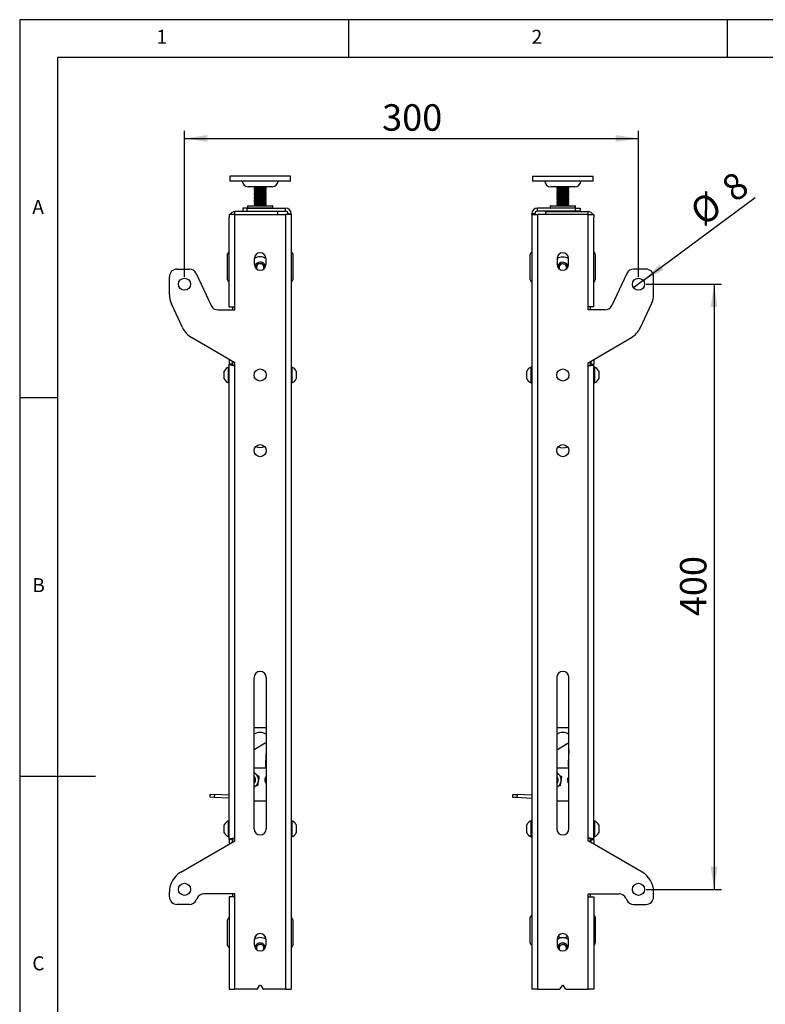
# Model space of a CAD drawing. Extents: x 5 to 292, y 5 to 205.
# Drawn here: x 5 to 104, y 75 to 205 of the extents above; entities that cross this region are included whole.
import ezdxf

# ---------------------------------------------------------------- set-up
doc = ezdxf.new("R2010")
doc.units = 0
doc.layers.get('0').update_dxf_attribs({"linetype": 'CONTINUOUS'})
doc.layers.add('FORMAT', color=7, linetype='CONTINUOUS')
doc.styles.add('SLDTEXTSTYLE1', font='TXT', dxfattribs={"width": 0.75})
doc.dimstyles.new('SLDDIMSTYLE1', dxfattribs={"dimtxt": 3.5, "dimasz": 3, "dimexe": 0, "dimexo": 0.0625, "dimgap": 0.875, "dimtad": 1, "dimlfac": 5, "dimrnd": 1e-09, "dimzin": 12, "dimtxsty": 'SLDTEXTSTYLE1', "dimsah": 1, "dimcen": 0.09, "dimazin": 3, "dimtfac": 1, "dimtofl": 0, "dimtmove": 0, "dimatfit": 3, "dimtolj": 1, "dimtzin": 12})
doc.dimstyles.new('SLDDIMSTYLE2', dxfattribs={"dimtxt": 3.5, "dimasz": 3, "dimexe": 0, "dimexo": 0.0625, "dimgap": 0.875, "dimtad": 1, "dimlfac": 5, "dimrnd": 1e-09, "dimzin": 12, "dimtxsty": 'SLDTEXTSTYLE1', "dimblk1": 'NONE', "dimsah": 1, "dimcen": 0, "dimazin": 3, "dimtfac": 1, "dimtmove": 0, "dimatfit": 3, "dimtolj": 1, "dimtzin": 12})

# ---------------------------------------------------------------- blocks, each defined once
blk = doc.blocks.new('_D')
at = {"layer": 'FORMAT'}
for p, q in [((87.79, 170.02), (97.79, 170.02)), ((96.79, 170.02), (96.79, 90.02)), ((87.79, 90.02), (97.79, 90.02))]:
    blk.add_line(p, q, dxfattribs=at)
for points in [[(96.79, 170.02), (96.34, 167.02), (97.24, 167.02)], [(96.79, 90.02), (97.24, 93.02), (96.34, 93.02)]]:
    blk.add_solid(points, dxfattribs=at)
at = {"layer": 'FORMAT', "insert": (92.28, 126.14), "char_height": 3.5, "attachment_point": 1, "rotation": 90, "style": 'SLDTEXTSTYLE1'}
blk.add_mtext('400', dxfattribs=at)
blk = doc.blocks.new('_D_1')
at = {"layer": 'FORMAT'}
for p, q in [((26.79, 171.02), (26.79, 190.3)), ((86.79, 171.02), (86.79, 190.3)), ((26.79, 189.3), (86.79, 189.3))]:
    blk.add_line(p, q, dxfattribs=at)
for points in [[(26.79, 189.3), (29.79, 188.85), (29.79, 189.75)], [(86.79, 189.3), (83.79, 189.75), (83.79, 188.85)]]:
    blk.add_solid(points, dxfattribs=at)
at = {"layer": 'FORMAT', "insert": (52.91, 193.82), "char_height": 3.5, "attachment_point": 1, "style": 'SLDTEXTSTYLE1'}
blk.add_mtext('300', dxfattribs=at)
blk = doc.blocks.new('_D_2')
at = {"layer": 'FORMAT'}
for q in [(102.23, 181.47), (86.15, 169.55)]:
    blk.add_line((87.43, 170.5), q, dxfattribs=at)
blk.add_solid([(87.43, 170.5), (90.11, 171.93), (89.57, 172.65)], dxfattribs=at)
at = {"layer": 'FORMAT', "char_height": 3.5, "attachment_point": 1, "rotation": 36.5653, "style": 'SLDTEXTSTYLE1'}
for s, insert in [('8', (97.46, 183.56)), ('%%c', (93.25, 180.38))]:
    blk.add_mtext(s, dxfattribs=dict(at, insert=insert))
blk = doc.blocks.new('_NONE')

msp = doc.modelspace()

# ---------------------------------------------------------------- linework, layer by layer
at = {"color": 7, "linetype": 'CONTINUOUS'}
for p, q in [((292, 205), (5, 205)), ((5, 205), (5, 5)), ((48.5, 200), (48.5, 205)), ((98.5, 205), (98.5, 200)), ((287, 200), (10, 200)), ((10, 200), (10, 10)), ((32.7904, 184.3038), (32.7904, 183.6538)), ((32.8997, 184.3038), (32.7904, 184.3038)), ((32.8997, 183.6538), (32.7904, 183.6538)), ((40.7904, 184.3038), (32.8997, 184.3038)), ((40.7904, 183.6538), (32.8997, 183.6538)), ((40.7904, 183.6538), (40.7904, 184.3038)), ((72.7904, 184.2838), (72.7904, 183.6338)), ((80.4208, 184.2838), (72.7904, 184.2838)), ((80.4208, 183.6338), (72.7904, 183.6338)), ((80.7904, 184.2838), (80.4208, 184.2838)), ((80.7904, 183.6338), (80.4208, 183.6338)), ((80.7904, 183.6338), (80.7904, 184.2838)), ((38.3904, 182.9238), (35.1904, 182.9238)), ((35.9904, 182.9238), (35.9904, 182.84)), ((35.9904, 182.84), (36.1075, 182.7724)), ((35.9904, 182.84), (37.5632, 182.84)), ((36.1075, 182.7724), (35.9904, 182.7047)), ((35.9904, 182.7047), (35.9904, 182.6777)), ((35.9904, 182.7047), (37.5632, 182.7047)), ((35.9904, 182.6777), (36.1075, 182.61)), ((35.9904, 182.6777), (37.5632, 182.6777)), ((36.1075, 182.61), (35.9904, 182.5424)), ((35.9904, 182.5424), (35.9904, 182.5153)), ((35.9904, 182.5424), (37.5632, 182.5424)), ((35.9904, 182.5153), (36.1075, 182.4477)), ((35.9904, 182.5153), (37.5632, 182.5153)), ((36.1075, 182.4477), (35.9904, 182.38)), ((35.9904, 182.38), (35.9904, 182.353)), ((35.9904, 182.38), (37.5632, 182.38)), ((35.9904, 182.353), (36.1075, 182.2853)), ((35.9904, 182.353), (37.5632, 182.353)), ((36.1075, 182.2853), (35.9904, 182.2177)), ((36.1075, 182.7724), (37.45, 182.7724)), ((36.1075, 182.61), (37.45, 182.61)), ((36.1075, 182.4477), (37.45, 182.4477)), ((36.1075, 182.2853), (37.45, 182.2853)), ((37.45, 182.7724), (37.4732, 182.7724)), ((37.45, 182.61), (37.4732, 182.61)), ((37.45, 182.4477), (37.4732, 182.4477)), ((37.45, 182.2853), (37.4732, 182.2853)), ((37.4732, 182.7724), (37.5904, 182.84)), ((37.5904, 182.7047), (37.4732, 182.7724)), ((37.4732, 182.61), (37.5904, 182.6777)), ((37.5904, 182.5424), (37.4732, 182.61)), ((37.4732, 182.4477), (37.5904, 182.5153)), ((37.5904, 182.38), (37.4732, 182.4477)), ((37.4732, 182.2853), (37.5904, 182.353)), ((37.5904, 182.2177), (37.4732, 182.2853)), ((37.5632, 182.84), (37.5904, 182.84)), ((37.5632, 182.7047), (37.5904, 182.7047)), ((37.5632, 182.6777), (37.5904, 182.6777)), ((37.5632, 182.5424), (37.5904, 182.5424)), ((37.5632, 182.5153), (37.5904, 182.5153)), ((37.5632, 182.38), (37.5904, 182.38)), ((37.5632, 182.353), (37.5904, 182.353)), ((37.5904, 182.84), (37.5904, 182.9238)), ((37.5904, 182.6777), (37.5904, 182.7047)), ((37.5904, 182.5153), (37.5904, 182.5424)), ((37.5904, 182.353), (37.5904, 182.38)), ((78.3904, 182.9038), (75.1904, 182.9038)), ((75.9904, 182.9038), (75.9904, 182.82)), ((75.9904, 182.82), (76.1075, 182.7524)), ((75.9904, 182.82), (77.4538, 182.82)), ((76.1075, 182.7524), (75.9904, 182.6847)), ((75.9904, 182.6847), (75.9904, 182.6577)), ((75.9904, 182.6847), (77.4538, 182.6847)), ((75.9904, 182.6577), (76.1075, 182.59)), ((75.9904, 182.6577), (77.4538, 182.6577)), ((76.1075, 182.59), (75.9904, 182.5224)), ((75.9904, 182.5224), (75.9904, 182.4953)), ((75.9904, 182.5224), (77.4538, 182.5224)), ((75.9904, 182.4953), (76.1075, 182.4277)), ((75.9904, 182.4953), (77.4538, 182.4953)), ((76.1075, 182.4277), (75.9904, 182.36)), ((75.9904, 182.36), (75.9904, 182.333)), ((75.9904, 182.36), (77.4538, 182.36)), ((75.9904, 182.333), (76.1075, 182.2653)), ((75.9904, 182.333), (77.4538, 182.333)), ((76.1075, 182.2653), (75.9904, 182.1977)), ((76.1075, 182.7524), (77.3566, 182.7524)), ((76.1075, 182.59), (77.3566, 182.59)), ((76.1075, 182.4277), (77.3566, 182.4277)), ((76.1075, 182.2653), (77.3566, 182.2653)), ((77.3566, 182.7524), (77.4732, 182.7524)), ((77.3566, 182.59), (77.4732, 182.59)), ((77.3566, 182.4277), (77.4732, 182.4277)), ((77.3566, 182.2653), (77.4732, 182.2653)), ((77.4538, 182.82), (77.5904, 182.82)), ((77.4538, 182.6847), (77.5904, 182.6847)), ((77.4538, 182.6577), (77.5904, 182.6577)), ((77.4538, 182.5224), (77.5904, 182.5224)), ((77.4538, 182.4953), (77.5904, 182.4953)), ((77.4538, 182.36), (77.5904, 182.36)), ((77.4538, 182.333), (77.5904, 182.333)), ((77.4732, 182.7524), (77.5904, 182.82)), ((77.5904, 182.6847), (77.4732, 182.7524)), ((77.4732, 182.59), (77.5904, 182.6577)), ((77.5904, 182.5224), (77.4732, 182.59)), ((77.4732, 182.4277), (77.5904, 182.4953)), ((77.5904, 182.36), (77.4732, 182.4277)), ((77.4732, 182.2653), (77.5904, 182.333)), ((77.5904, 182.1977), (77.4732, 182.2653)), ((77.5904, 182.82), (77.5904, 182.9038)), ((77.5904, 182.6577), (77.5904, 182.6847)), ((77.5904, 182.4953), (77.5904, 182.5224)), ((77.5904, 182.333), (77.5904, 182.36)), ((35.9904, 182.2177), (35.9904, 182.1906)), ((35.9904, 182.2177), (37.5632, 182.2177)), ((35.9904, 182.1906), (36.1075, 182.123)), ((35.9904, 182.1906), (37.5632, 182.1906)), ((36.1075, 182.123), (35.9904, 182.0553)), ((35.9904, 182.0553), (35.9904, 182.0282)), ((35.9904, 182.0553), (37.5632, 182.0553)), ((35.9904, 182.0282), (36.1075, 181.9606)), ((35.9904, 182.0282), (37.5632, 182.0282)), ((36.1075, 181.9606), (35.9904, 181.8929)), ((35.9904, 181.8929), (35.9904, 181.8659)), ((35.9904, 181.8929), (37.5632, 181.8929)), ((35.9904, 181.8659), (36.1075, 181.7982)), ((35.9904, 181.8659), (37.5632, 181.8659)), ((36.1075, 181.7982), (35.9904, 181.7306)), ((35.9904, 181.7306), (35.9904, 181.7035)), ((35.9904, 181.7306), (37.5632, 181.7306)), ((35.9904, 181.7035), (36.1075, 181.6359)), ((35.9904, 181.7035), (37.5632, 181.7035)), ((36.1075, 181.6359), (35.9904, 181.5682)), ((35.9904, 181.5682), (35.9904, 181.5412)), ((35.9904, 181.5682), (37.5632, 181.5682)), ((35.9904, 181.5412), (36.1075, 181.4735)), ((35.9904, 181.5412), (37.5632, 181.5412)), ((36.1075, 181.4735), (35.9904, 181.4059)), ((35.9904, 181.4059), (35.9904, 181.3788)), ((35.9904, 181.4059), (37.5632, 181.4059)), ((35.9904, 181.3788), (36.1075, 181.3112)), ((35.9904, 181.3788), (37.5632, 181.3788)), ((36.1075, 181.3112), (35.9904, 181.2435)), ((35.9904, 181.2435), (35.9904, 181.2164)), ((35.9904, 181.2435), (37.5632, 181.2435)), ((35.9904, 181.2164), (36.1075, 181.1488)), ((35.9904, 181.2164), (37.5632, 181.2164)), ((36.1075, 181.1488), (35.9904, 181.0811)), ((35.9904, 181.0811), (35.9904, 181.0541)), ((35.9904, 181.0811), (37.5632, 181.0811)), ((35.9904, 181.0541), (36.1075, 180.9864)), ((35.9904, 181.0541), (37.5632, 181.0541)), ((36.1075, 180.9864), (35.9904, 180.9188)), ((36.1075, 182.123), (37.45, 182.123)), ((36.1075, 181.9606), (37.45, 181.9606)), ((36.1075, 181.7982), (37.45, 181.7982)), ((36.1075, 181.6359), (37.45, 181.6359)), ((36.1075, 181.4735), (37.45, 181.4735)), ((36.1075, 181.3112), (37.45, 181.3112)), ((36.1075, 181.1488), (37.45, 181.1488)), ((36.1075, 180.9864), (37.45, 180.9864)), ((37.45, 182.123), (37.4732, 182.123)), ((37.45, 181.9606), (37.4732, 181.9606)), ((37.45, 181.7982), (37.4732, 181.7982)), ((37.45, 181.6359), (37.4732, 181.6359)), ((37.45, 181.4735), (37.4732, 181.4735)), ((37.45, 181.3112), (37.4732, 181.3112)), ((37.45, 181.1488), (37.4732, 181.1488)), ((37.45, 180.9864), (37.4732, 180.9864)), ((37.4732, 182.123), (37.5904, 182.1906)), ((37.5904, 182.0553), (37.4732, 182.123)), ((37.4732, 181.9606), (37.5904, 182.0282)), ((37.5904, 181.8929), (37.4732, 181.9606)), ((37.4732, 181.7982), (37.5904, 181.8659)), ((37.5904, 181.7306), (37.4732, 181.7982)), ((37.4732, 181.6359), (37.5904, 181.7035)), ((37.5904, 181.5682), (37.4732, 181.6359)), ((37.4732, 181.4735), (37.5904, 181.5412)), ((37.5904, 181.4059), (37.4732, 181.4735)), ((37.4732, 181.3112), (37.5904, 181.3788)), ((37.5904, 181.2435), (37.4732, 181.3112)), ((37.4732, 181.1488), (37.5904, 181.2164)), ((37.5904, 181.0811), (37.4732, 181.1488)), ((37.4732, 180.9864), (37.5904, 181.0541)), ((37.5904, 180.9188), (37.4732, 180.9864)), ((37.5632, 182.2177), (37.5904, 182.2177)), ((37.5632, 182.1906), (37.5904, 182.1906)), ((37.5632, 182.0553), (37.5904, 182.0553)), ((37.5632, 182.0282), (37.5904, 182.0282)), ((37.5632, 181.8929), (37.5904, 181.8929)), ((37.5632, 181.8659), (37.5904, 181.8659)), ((37.5632, 181.7306), (37.5904, 181.7306)), ((37.5632, 181.7035), (37.5904, 181.7035)), ((37.5632, 181.5682), (37.5904, 181.5682)), ((37.5632, 181.5412), (37.5904, 181.5412)), ((37.5632, 181.4059), (37.5904, 181.4059)), ((37.5632, 181.3788), (37.5904, 181.3788)), ((37.5632, 181.2435), (37.5904, 181.2435)), ((37.5632, 181.2164), (37.5904, 181.2164)), ((37.5632, 181.0811), (37.5904, 181.0811)), ((37.5632, 181.0541), (37.5904, 181.0541)), ((37.5904, 182.1906), (37.5904, 182.2177)), ((37.5904, 182.0282), (37.5904, 182.0553)), ((37.5904, 181.8659), (37.5904, 181.8929)), ((37.5904, 181.7035), (37.5904, 181.7306)), ((37.5904, 181.5412), (37.5904, 181.5682)), ((37.5904, 181.3788), (37.5904, 181.4059)), ((37.5904, 181.2164), (37.5904, 181.2435)), ((37.5904, 181.0541), (37.5904, 181.0811)), ((75.9904, 182.1977), (75.9904, 182.1706)), ((75.9904, 182.1977), (77.4538, 182.1977)), ((75.9904, 182.1706), (76.1075, 182.103)), ((75.9904, 182.1706), (77.4538, 182.1706)), ((76.1075, 182.103), (75.9904, 182.0353)), ((75.9904, 182.0353), (75.9904, 182.0082)), ((75.9904, 182.0353), (77.4538, 182.0353)), ((75.9904, 182.0082), (76.1075, 181.9406)), ((75.9904, 182.0082), (77.4538, 182.0082)), ((76.1075, 181.9406), (75.9904, 181.8729)), ((75.9904, 181.8729), (75.9904, 181.8459)), ((75.9904, 181.8729), (77.4538, 181.8729)), ((75.9904, 181.8459), (76.1075, 181.7782)), ((75.9904, 181.8459), (77.4538, 181.8459)), ((76.1075, 181.7782), (75.9904, 181.7106)), ((75.9904, 181.7106), (75.9904, 181.6835)), ((75.9904, 181.7106), (77.4538, 181.7106)), ((75.9904, 181.6835), (76.1075, 181.6159)), ((75.9904, 181.6835), (77.4538, 181.6835)), ((76.1075, 181.6159), (75.9904, 181.5482)), ((75.9904, 181.5482), (75.9904, 181.5212)), ((75.9904, 181.5482), (77.4538, 181.5482)), ((75.9904, 181.5212), (76.1075, 181.4535)), ((75.9904, 181.5212), (77.4538, 181.5212)), ((76.1075, 181.4535), (75.9904, 181.3859)), ((75.9904, 181.3859), (75.9904, 181.3588)), ((75.9904, 181.3859), (77.4538, 181.3859)), ((75.9904, 181.3588), (76.1075, 181.2912)), ((75.9904, 181.3588), (77.4538, 181.3588)), ((76.1075, 181.2912), (75.9904, 181.2235)), ((75.9904, 181.2235), (75.9904, 181.1964)), ((75.9904, 181.2235), (77.4538, 181.2235)), ((75.9904, 181.1964), (76.1075, 181.1288)), ((75.9904, 181.1964), (77.4538, 181.1964)), ((76.1075, 181.1288), (75.9904, 181.0611)), ((75.9904, 181.0611), (75.9904, 181.0341)), ((75.9904, 181.0611), (77.4538, 181.0611)), ((75.9904, 181.0341), (76.1075, 180.9664)), ((75.9904, 181.0341), (77.4538, 181.0341)), ((76.1075, 180.9664), (75.9904, 180.8988)), ((76.1075, 182.103), (77.3566, 182.103)), ((76.1075, 181.9406), (77.3566, 181.9406)), ((76.1075, 181.7782), (77.3566, 181.7782)), ((76.1075, 181.6159), (77.3566, 181.6159)), ((76.1075, 181.4535), (77.3566, 181.4535)), ((76.1075, 181.2912), (77.3566, 181.2912)), ((76.1075, 181.1288), (77.3566, 181.1288)), ((76.1075, 180.9664), (77.3566, 180.9664)), ((77.3566, 182.103), (77.4732, 182.103)), ((77.3566, 181.9406), (77.4732, 181.9406)), ((77.3566, 181.7782), (77.4732, 181.7782)), ((77.3566, 181.6159), (77.4732, 181.6159)), ((77.3566, 181.4535), (77.4732, 181.4535)), ((77.3566, 181.2912), (77.4732, 181.2912)), ((77.3566, 181.1288), (77.4732, 181.1288)), ((77.3566, 180.9664), (77.4732, 180.9664)), ((77.4538, 182.1977), (77.5904, 182.1977)), ((77.4538, 182.1706), (77.5904, 182.1706)), ((77.4538, 182.0353), (77.5904, 182.0353)), ((77.4538, 182.0082), (77.5904, 182.0082)), ((77.4538, 181.8729), (77.5904, 181.8729)), ((77.4538, 181.8459), (77.5904, 181.8459)), ((77.4538, 181.7106), (77.5904, 181.7106)), ((77.4538, 181.6835), (77.5904, 181.6835)), ((77.4538, 181.5482), (77.5904, 181.5482)), ((77.4538, 181.5212), (77.5904, 181.5212)), ((77.4538, 181.3859), (77.5904, 181.3859)), ((77.4538, 181.3588), (77.5904, 181.3588)), ((77.4538, 181.2235), (77.5904, 181.2235)), ((77.4538, 181.1964), (77.5904, 181.1964)), ((77.4538, 181.0611), (77.5904, 181.0611)), ((77.4538, 181.0341), (77.5904, 181.0341)), ((77.4732, 182.103), (77.5904, 182.1706)), ((77.5904, 182.0353), (77.4732, 182.103)), ((77.4732, 181.9406), (77.5904, 182.0082)), ((77.5904, 181.8729), (77.4732, 181.9406)), ((77.4732, 181.7782), (77.5904, 181.8459)), ((77.5904, 181.7106), (77.4732, 181.7782)), ((77.4732, 181.6159), (77.5904, 181.6835)), ((77.5904, 181.5482), (77.4732, 181.6159)), ((77.4732, 181.4535), (77.5904, 181.5212)), ((77.5904, 181.3859), (77.4732, 181.4535)), ((77.4732, 181.2912), (77.5904, 181.3588)), ((77.5904, 181.2235), (77.4732, 181.2912)), ((77.4732, 181.1288), (77.5904, 181.1964)), ((77.5904, 181.0611), (77.4732, 181.1288)), ((77.4732, 180.9664), (77.5904, 181.0341)), ((77.5904, 180.8988), (77.4732, 180.9664)), ((77.5904, 182.1706), (77.5904, 182.1977)), ((77.5904, 182.0082), (77.5904, 182.0353)), ((77.5904, 181.8459), (77.5904, 181.8729)), ((77.5904, 181.6835), (77.5904, 181.7106)), ((77.5904, 181.5212), (77.5904, 181.5482)), ((77.5904, 181.3588), (77.5904, 181.3859)), ((77.5904, 181.1964), (77.5904, 181.2235)), ((77.5904, 181.0341), (77.5904, 181.0611)), ((34.4904, 180.0838), (34.4904, 179.6838)), ((35.0904, 180.0838), (34.4904, 180.0838)), ((34.4904, 179.6838), (35.0904, 179.6838)), ((35.0904, 179.6838), (35.0904, 180.0838)), ((35.0904, 180.0838), (40.1304, 180.0838)), ((35.0904, 179.6838), (40.1304, 179.6838)), ((35.1204, 180.3338), (35.1204, 180.1338)), ((35.1704, 180.3838), (38.4104, 180.3838)), ((35.6904, 179.6838), (35.6904, 179.6238)), ((35.9904, 180.9188), (35.9904, 180.8917)), ((35.9904, 180.9188), (37.5632, 180.9188)), ((35.9904, 180.8917), (36.1075, 180.8241)), ((35.9904, 180.8917), (37.5632, 180.8917)), ((36.1075, 180.8241), (35.9904, 180.7564)), ((35.9904, 180.7564), (35.9904, 180.7294)), ((35.9904, 180.7564), (37.5632, 180.7564)), ((35.9904, 180.7294), (36.1075, 180.6617)), ((35.9904, 180.7294), (37.5632, 180.7294)), ((36.1075, 180.6617), (35.9904, 180.5941)), ((35.9904, 180.5941), (35.9904, 180.567)), ((35.9904, 180.5941), (37.5632, 180.5941)), ((35.9904, 180.567), (36.1075, 180.4994)), ((35.9904, 180.567), (37.5632, 180.567)), ((36.1075, 180.4994), (35.9904, 180.4317)), ((35.9904, 180.4317), (35.9904, 180.4046)), ((35.9904, 180.4317), (37.5632, 180.4317)), ((35.9904, 180.4046), (36.0264, 180.3838)), ((35.9904, 180.4046), (37.5632, 180.4046)), ((36.1075, 180.8241), (37.45, 180.8241)), ((36.1075, 180.6617), (37.45, 180.6617)), ((36.1075, 180.4994), (37.45, 180.4994)), ((37.45, 180.8241), (37.4732, 180.8241)), ((37.45, 180.6617), (37.4732, 180.6617)), ((37.45, 180.4994), (37.4732, 180.4994)), ((37.4732, 180.8241), (37.5904, 180.8917)), ((37.5904, 180.7564), (37.4732, 180.8241)), ((37.4732, 180.6617), (37.5904, 180.7294)), ((37.5904, 180.5941), (37.4732, 180.6617)), ((37.4732, 180.4994), (37.5904, 180.567)), ((37.5904, 180.4317), (37.4732, 180.4994)), ((37.5543, 180.3838), (37.5904, 180.4046)), ((37.5632, 180.9188), (37.5904, 180.9188)), ((37.5632, 180.8917), (37.5904, 180.8917)), ((37.5632, 180.7564), (37.5904, 180.7564)), ((37.5632, 180.7294), (37.5904, 180.7294)), ((37.5632, 180.5941), (37.5904, 180.5941)), ((37.5632, 180.567), (37.5904, 180.567)), ((37.5632, 180.4317), (37.5904, 180.4317)), ((37.5632, 180.4046), (37.5904, 180.4046)), ((37.5904, 180.8917), (37.5904, 180.9188)), ((37.5904, 180.7294), (37.5904, 180.7564)), ((37.5904, 180.567), (37.5904, 180.5941)), ((37.5904, 180.4046), (37.5904, 180.4317)), ((37.8904, 179.6238), (37.8904, 179.6838)), ((38.4604, 180.1338), (38.4604, 180.3338)), ((40.1304, 179.6838), (40.1304, 180.0838)), ((73.4504, 179.6838), (73.4504, 180.0838)), ((78.4904, 180.0838), (73.4504, 180.0838)), ((78.4904, 179.6838), (73.4504, 179.6838)), ((75.1204, 180.3338), (75.1204, 180.1338)), ((75.1704, 180.3838), (78.3114, 180.3838)), ((75.6904, 179.6838), (75.6904, 179.6238)), ((75.9904, 180.8988), (75.9904, 180.8717)), ((75.9904, 180.8988), (77.4538, 180.8988)), ((75.9904, 180.8717), (76.1075, 180.8041)), ((75.9904, 180.8717), (77.4538, 180.8717)), ((76.1075, 180.8041), (75.9904, 180.7364)), ((75.9904, 180.7364), (75.9904, 180.7094)), ((75.9904, 180.7364), (77.4538, 180.7364)), ((75.9904, 180.7094), (76.1075, 180.6417)), ((75.9904, 180.7094), (77.4538, 180.7094)), ((76.1075, 180.6417), (75.9904, 180.5741)), ((75.9904, 180.5741), (75.9904, 180.547)), ((75.9904, 180.5741), (77.4538, 180.5741)), ((75.9904, 180.547), (76.1075, 180.4794)), ((75.9904, 180.547), (77.4538, 180.547)), ((76.1075, 180.4794), (75.9904, 180.4117)), ((75.9904, 180.4117), (75.9904, 180.3846)), ((75.9904, 180.4117), (77.4538, 180.4117)), ((75.9904, 180.3846), (75.9918, 180.3838)), ((75.9904, 180.3846), (77.4538, 180.3846)), ((76.1075, 180.8041), (77.3566, 180.8041)), ((76.1075, 180.6417), (77.3566, 180.6417)), ((76.1075, 180.4794), (77.3566, 180.4794)), ((77.3566, 180.8041), (77.4732, 180.8041)), ((77.3566, 180.6417), (77.4732, 180.6417)), ((77.3566, 180.4794), (77.4732, 180.4794)), ((77.4538, 180.8988), (77.5904, 180.8988)), ((77.4538, 180.8717), (77.5904, 180.8717)), ((77.4538, 180.7364), (77.5904, 180.7364)), ((77.4538, 180.7094), (77.5904, 180.7094)), ((77.4538, 180.5741), (77.5904, 180.5741)), ((77.4538, 180.547), (77.5904, 180.547)), ((77.4538, 180.4117), (77.5904, 180.4117)), ((77.4538, 180.3846), (77.5904, 180.3846)), ((77.4732, 180.8041), (77.5904, 180.8717)), ((77.5904, 180.7364), (77.4732, 180.8041)), ((77.4732, 180.6417), (77.5904, 180.7094)), ((77.5904, 180.5741), (77.4732, 180.6417)), ((77.4732, 180.4794), (77.5904, 180.547)), ((77.5904, 180.4117), (77.4732, 180.4794)), ((77.589, 180.3838), (77.5904, 180.3846)), ((77.5904, 180.8717), (77.5904, 180.8988)), ((77.5904, 180.7094), (77.5904, 180.7364)), ((77.5904, 180.547), (77.5904, 180.5741)), ((77.5904, 180.3846), (77.5904, 180.4117)), ((77.8904, 179.6238), (77.8904, 179.6838)), ((78.3114, 180.3838), (78.4104, 180.3838)), ((78.4604, 180.1338), (78.4604, 180.3338)), ((78.4904, 179.6838), (78.4904, 180.0838)), ((78.4904, 180.0838), (79.0904, 180.0838)), ((79.0904, 179.6838), (78.4904, 179.6838)), ((79.0904, 180.0838), (79.0904, 179.6838)), ((32.6904, 179.2238), (32.6904, 178.8638)), ((33.4504, 179.2238), (32.6904, 179.2238)), ((32.6904, 167.0238), (32.6904, 178.8638)), ((33.4504, 179.2238), (33.4504, 179.6238)), ((39.0904, 179.6238), (33.4504, 179.6238)), ((33.4504, 167.0238), (33.4504, 179.2238)), ((33.4504, 179.2238), (40.1304, 179.2238)), ((39.0904, 179.6238), (39.0904, 179.2238)), ((40.1304, 179.2238), (40.1304, 76.8238)), ((40.8904, 179.2238), (40.1304, 179.2238)), ((40.4904, 179.3238), (40.8904, 179.3238)), ((40.4904, 179.2238), (40.4904, 179.3238)), ((40.8904, 179.2238), (40.8904, 179.3238)), ((40.8904, 179.2238), (40.8904, 76.8238)), ((73.0904, 179.3238), (72.6904, 179.3238)), ((72.6904, 179.2238), (72.6904, 179.3238)), ((72.6904, 179.2238), (72.6904, 76.8238)), ((72.6904, 179.2238), (73.4504, 179.2238)), ((73.0904, 179.2238), (73.0904, 179.3238)), ((73.4504, 179.2238), (73.4504, 76.8238)), ((80.1304, 179.2238), (73.4504, 179.2238)), ((74.4904, 179.6238), (80.1304, 179.6238)), ((74.4904, 179.6238), (74.4904, 179.2238)), ((80.1304, 179.2238), (80.1304, 179.6238)), ((80.1304, 167.0238), (80.1304, 179.2238)), ((80.1304, 179.2238), (80.8904, 179.2238)), ((80.8904, 179.2238), (80.8904, 178.8638)), ((80.8904, 167.0238), (80.8904, 178.8638)), ((32.4904, 170.6238), (32.4904, 174.0238)), ((36.0404, 172.6237), (36.0404, 173.4237)), ((37.5404, 173.4237), (37.5404, 172.6237)), ((41.0904, 174.0238), (41.0904, 170.6238)), ((72.4904, 170.6038), (72.4904, 174.0038)), ((76.0404, 173.4237), (76.0404, 172.6237)), ((77.5404, 172.6237), (77.5404, 173.4237)), ((81.0904, 174.0038), (81.0904, 170.6038)), ((25.7904, 172.0238), (27.4274, 172.0238)), ((36.2164, 172.3061), (36.5573, 172.7721)), ((36.3413, 172.023), (36.2164, 172.3061)), ((36.3329, 172.042), (36.3421, 172.0224)), ((36.5573, 172.7721), (37.1313, 172.7098)), ((37.1313, 172.7098), (37.3644, 172.1815)), ((37.3644, 172.1815), (37.26, 172.0389)), ((76.2164, 172.2861), (76.5573, 172.7521)), ((76.328, 172.0332), (76.2164, 172.2861)), ((76.5573, 172.7521), (77.1313, 172.6898)), ((77.1313, 172.6898), (77.3644, 172.1615)), ((77.3644, 172.1615), (77.2996, 172.073)), ((87.7904, 172.0238), (86.1533, 172.0238)), ((24.7904, 168.6889), (24.7904, 171.0238)), ((28.3338, 171.4465), (30.3133, 167.2012)), ((85.247, 171.4465), (83.2674, 167.2012)), ((88.7904, 168.6889), (88.7904, 171.0238)), ((26.5262, 164.3014), (25.0715, 167.4211)), ((32.6904, 167.0238), (33.4504, 167.0238)), ((33.1904, 166.6238), (33.1904, 167.0238)), ((33.4504, 166.6238), (33.4504, 167.0238)), ((80.1304, 166.6238), (80.1304, 167.0238)), ((80.8904, 167.0238), (80.1304, 167.0238)), ((80.3904, 167.0238), (80.3904, 166.6238)), ((87.0546, 164.3014), (88.5093, 167.4211)), ((31.2196, 166.6238), (33.4504, 166.6238)), ((82.3611, 166.6238), (80.1304, 166.6238)), ((33.4504, 159.6238), (27.727, 162.9817)), ((80.1304, 159.6238), (85.8537, 162.9817)), ((32.6904, 159.0738), (32.6144, 159.0738)), ((32.6144, 158.0238), (32.6144, 159.0738)), ((32.6904, 160.0697), (32.6904, 159.4398)), ((33.0904, 159.4398), (32.6904, 159.4398)), ((32.6904, 96.6344), (32.6904, 159.4398)), ((33.0904, 159.835), (33.0904, 159.4398)), ((33.1904, 159.3368), (33.1904, 159.7764)), ((33.4504, 159.2238), (33.4504, 159.6238)), ((33.4504, 96.8238), (33.4504, 159.2238)), ((40.9664, 159.0738), (40.8904, 159.0738)), ((40.9664, 159.0738), (40.9664, 156.9738)), ((72.6904, 159.0738), (72.6144, 159.0738)), ((72.6144, 158.0238), (72.6144, 159.0738)), ((80.1304, 159.2238), (80.1304, 159.6238)), ((80.1304, 96.8238), (80.1304, 159.2238)), ((80.3904, 159.7764), (80.3904, 159.3368)), ((80.4904, 159.835), (80.4904, 159.4398)), ((80.4904, 159.4398), (80.8904, 159.4398)), ((80.8904, 160.0697), (80.8904, 159.4398)), ((80.8904, 96.6344), (80.8904, 159.4398)), ((80.9664, 159.0738), (80.8904, 159.0738)), ((80.9664, 159.0738), (80.9664, 156.9738)), ((32.0304, 158.0238), (32.0304, 158.5488)), ((32.0304, 157.4988), (32.0304, 158.0238)), ((32.6144, 156.9738), (32.6144, 158.0238)), ((41.5504, 158.5488), (41.5504, 157.4988)), ((72.0304, 158.0238), (72.0304, 158.5488)), ((72.0304, 157.4988), (72.0304, 158.0238)), ((72.6144, 156.9738), (72.6144, 158.0238)), ((81.5504, 158.5488), (81.5504, 157.4988)), ((32.6144, 156.9738), (32.6904, 156.9738)), ((40.8904, 156.9738), (40.9664, 156.9738)), ((72.6144, 156.9738), (72.6904, 156.9738)), ((80.8904, 156.9738), (80.9664, 156.9738)), ((10, 155), (5, 155)), ((35.9904, 98.0238), (35.9904, 118.0238)), ((37.5904, 118.0238), (37.5904, 98.0238)), ((75.9904, 118.0238), (75.9904, 98.0238)), ((77.5904, 98.0238), (77.5904, 118.0238)), ((37.5904, 111.3938), (35.9904, 111.3938)), ((77.5904, 111.3738), (75.9904, 111.3738)), ((37.4408, 109.3346), (35.9904, 108.4491)), ((37.5904, 108.469), (37.5013, 106.6792)), ((77.4408, 109.3146), (75.9904, 108.4291)), ((77.5904, 108.449), (77.5013, 106.6592)), ((37.5904, 106.0622), (35.9904, 106.0622)), ((35.9904, 105.4593), (36.225, 105.2667)), ((77.5904, 106.0422), (75.9904, 106.0422)), ((5, 105), (15, 105)), ((75.9998, 105.4315), (76.225, 105.2467)), ((36.4828, 103.7611), (35.9904, 103.5759)), ((76.4828, 103.7411), (75.9904, 103.5559)), ((30.1697, 102.2004), (30.1896, 102.5999)), ((30.7223, 102.1729), (30.1697, 102.2004)), ((30.1896, 102.5999), (30.7422, 102.5724)), ((30.7422, 102.5724), (30.7223, 102.1729)), ((32.6904, 102.075), (30.7223, 102.1729)), ((32.6904, 102.4754), (30.7422, 102.5724)), ((37.5904, 101.6938), (35.9904, 101.6938)), ((70.1697, 102.1804), (70.1896, 102.5799)), ((70.7223, 102.1529), (70.1697, 102.1804)), ((70.1896, 102.5799), (70.7422, 102.5524)), ((70.7422, 102.5524), (70.7223, 102.1529)), ((72.6904, 102.055), (70.7223, 102.1529)), ((72.6904, 102.4554), (70.7422, 102.5524)), ((77.5904, 101.6738), (75.9904, 101.6738)), ((32.6904, 99.0738), (32.6144, 99.0738)), ((32.6144, 98.0238), (32.6144, 99.0738)), ((40.9664, 99.0738), (40.8904, 99.0738)), ((40.9664, 99.0738), (40.9664, 97.7827)), ((72.6904, 99.0738), (72.6144, 99.0738)), ((72.6144, 98.0238), (72.6144, 99.0738)), ((80.9664, 99.0738), (80.8904, 99.0738)), ((80.9664, 99.0738), (80.9664, 96.9738)), ((32.0304, 98.0238), (32.0304, 98.5488)), ((32.0304, 97.4988), (32.0304, 98.0238)), ((32.6144, 96.9738), (32.6144, 98.0238)), ((40.9664, 97.7827), (40.9664, 96.9738)), ((41.5504, 98.5488), (41.5504, 97.9033)), ((41.5504, 97.9033), (41.5504, 97.4988)), ((72.0304, 98.0238), (72.0304, 98.5488)), ((72.0304, 97.4988), (72.0304, 98.0238)), ((72.6144, 96.9738), (72.6144, 98.0238)), ((81.5504, 98.5488), (81.5504, 97.4988)), ((26.2904, 92.29), (33.4504, 96.4238)), ((32.6144, 96.9738), (32.6904, 96.9738)), ((33.0904, 96.6344), (32.6904, 96.6344)), ((32.6904, 96.6344), (32.6904, 95.985)), ((33.0904, 96.6344), (33.0904, 96.216)), ((33.1904, 96.2737), (33.1904, 96.7257)), ((33.4504, 96.4238), (33.4504, 96.8238)), ((40.8904, 96.9738), (40.9664, 96.9738)), ((72.6144, 96.9738), (72.6904, 96.9738)), ((80.1304, 96.4238), (80.1304, 96.8238)), ((87.2904, 92.29), (80.1304, 96.4238)), ((80.3904, 96.7257), (80.3904, 96.2737)), ((80.4904, 96.6344), (80.8904, 96.6344)), ((80.4904, 96.6344), (80.4904, 96.216)), ((80.8904, 96.9738), (80.9664, 96.9738)), ((80.8904, 96.6344), (80.8904, 95.985)), ((24.7904, 89.0238), (24.7904, 89.6919)), ((28.4481, 88.8465), (28.3338, 88.6012)), ((33.4504, 89.4238), (29.3544, 89.4238)), ((32.6904, 89.0238), (32.6904, 76.8238)), ((33.4504, 89.0238), (32.6904, 89.0238)), ((33.1904, 89.0238), (33.1904, 89.4238)), ((33.4504, 89.0238), (33.4504, 89.4238)), ((33.4504, 76.8238), (33.4504, 89.0238)), ((80.1304, 89.4238), (84.2263, 89.4238)), ((80.1304, 89.0238), (80.1304, 89.4238)), ((80.1304, 76.8238), (80.1304, 89.0238)), ((80.1304, 89.0238), (80.8904, 89.0238)), ((80.3904, 89.4238), (80.3904, 89.0238)), ((80.8904, 89.0238), (80.8904, 76.8238)), ((85.1326, 88.8465), (85.247, 88.6012)), ((88.7904, 89.0238), (88.7904, 89.6919)), ((27.4274, 88.0238), (25.7904, 88.0238)), ((86.1533, 88.0238), (87.7904, 88.0238)), ((32.4904, 82.5823), (32.4904, 85.9823)), ((41.0904, 85.9823), (41.0904, 82.5823)), ((72.4904, 82.9238), (72.4904, 86.3238)), ((81.0904, 86.3238), (81.0904, 82.9238)), ((36.0404, 82.624), (36.0404, 83.424)), ((37.5404, 83.424), (37.5404, 82.624)), ((76.0404, 83.424), (76.0404, 82.624)), ((77.5404, 82.624), (77.5404, 83.424)), ((36.2396, 82.115), (36.3801, 82.65)), ((36.3801, 82.65), (36.937, 82.8023)), ((36.937, 82.8023), (37.3473, 82.396)), ((37.3473, 82.396), (37.2519, 82.0328)), ((76.2437, 82.1106), (76.3801, 82.63)), ((76.3801, 82.63), (76.937, 82.7823)), ((76.937, 82.7823), (77.3473, 82.376)), ((77.3473, 82.376), (77.2585, 82.0381)), ((32.6904, 76.8238), (33.4504, 76.8238)), ((36.3369, 76.8238), (33.4504, 76.8238)), ((36.4201, 76.8684), (36.7072, 77.299)), ((36.8736, 77.299), (37.1607, 76.8684)), ((40.1304, 76.8238), (37.2439, 76.8238)), ((40.1304, 76.8238), (40.8904, 76.8238)), ((73.4504, 76.8238), (72.6904, 76.8238)), ((73.4504, 76.8238), (76.3369, 76.8238)), ((76.7072, 77.299), (76.4201, 76.8684)), ((77.1607, 76.8684), (76.8736, 77.299)), ((77.2439, 76.8238), (80.1304, 76.8238)), ((80.8904, 76.8238), (80.1304, 76.8238))]:
    msp.add_line(p, q, dxfattribs=at)
at = {"color": 8, "linetype": 'CONTINUOUS'}
for p, q in [((38.4604, 180.3338), (35.1204, 180.3338)), ((35.1204, 180.1338), (38.4604, 180.1338)), ((78.3584, 180.3338), (75.1204, 180.3338)), ((75.1204, 180.1338), (78.3584, 180.1338)), ((78.4604, 180.3338), (78.3584, 180.3338)), ((78.3584, 180.1338), (78.4604, 180.1338))]:
    msp.add_line(p, q, dxfattribs=at)
at = {"color": 7, "linetype": 'CONTINUOUS', "flags": 128}
for points in [[(36.2255, 172.6572), (36.1218, 172.4514), (36.0968, 172.3383)], [(76.2255, 172.6372), (76.1218, 172.4314), (76.099, 172.3331)], [(36.1809, 83.5042), (36.1108, 83.5886), (36.0735, 83.6445)], [(37.5072, 83.6445), (37.4699, 83.5886), (37.3998, 83.5042)], [(37.2389, 82.0229), (37.2533, 82.0548), (37.274, 82.1168)], [(37.4839, 82.3386), (37.4177, 82.5544), (37.2829, 82.7413)], [(77.2527, 82.0335), (77.2533, 82.0348), (77.274, 82.0968)], [(77.4818, 82.3333), (77.4177, 82.5344), (77.2829, 82.7213)]]:
    msp.add_lwpolyline(points, dxfattribs=at)
at = {"color": 7, "linetype": 'CONTINUOUS'}
for centre in [(26.7904, 170.0238), (86.7904, 170.0238), (36.7904, 158.0238), (76.7904, 158.0238), (36.7904, 148.0238), (76.7904, 148.0238), (26.7904, 90.0238), (86.7904, 90.0238)]:
    msp.add_circle(centre, 0.8, dxfattribs=at)
for centre, radius, start, end in [((35.1904, 183.7038), 0.78, 183.675326, 270), ((38.3904, 183.7038), 0.78, 270, 356.324674), ((75.1904, 183.6838), 0.78, 183.675326, 270), ((78.3904, 183.6838), 0.78, 270, 356.324674), ((35.1704, 180.3338), 0.05, 90, 180), ((35.1704, 180.1338), 0.05, 180, 270), ((38.4104, 180.3338), 0.05, 0, 90), ((38.4104, 180.1338), 0.05, 270, 0), ((40.1304, 179.3238), 0.76, 0, 90), ((40.1304, 179.3238), 0.36, 0, 90), ((73.4504, 179.3238), 0.76, 90, 180), ((73.4504, 179.3238), 0.36, 90, 180), ((75.1704, 180.3338), 0.05, 90, 180), ((75.1704, 180.1338), 0.05, 180, 270), ((78.4104, 180.3338), 0.05, 0, 90), ((78.4104, 180.1338), 0.05, 270, 0), ((33.4504, 178.8638), 0.76, 90, 151.726286), ((80.1304, 178.8638), 0.76, 28.273714, 90), ((32.7904, 174.0238), 0.3, 109.471221, 180), ((36.7904, 173.4237), 0.75, 360, 180), ((36.7904, 172.2438), 1.4, 57.607809, 122.392191), ((40.7904, 174.0238), 0.3, 360, 70.528779), ((72.7904, 174.0038), 0.3, 109.471221, 180), ((76.7904, 173.4237), 0.75, 0, 180), ((76.7904, 172.2238), 1.4, 57.607635, 122.392365), ((80.7904, 174.0038), 0.3, 360, 70.528779), ((25.7904, 171.0238), 1, 90, 180), ((27.4274, 171.0238), 1, 25, 90), ((36.7904, 172.6237), 0.75, 180, 0), ((36.7904, 172.2438), 0.7, 7.757081, 143.805929), ((36.7904, 172.2438), 0.5, 143.805929, 203.805929), ((36.7904, 172.2438), 0.5, 83.805929, 143.805929), ((36.7904, 172.2438), 0.5, 23.805929, 83.805929), ((36.7904, 172.2438), 0.5, 333.711552, 23.805929), ((76.7904, 172.6237), 0.75, 180, 0), ((76.7904, 172.2238), 0.7, 8.979368, 143.805929), ((76.7904, 172.2238), 0.5, 143.805929, 202.44133), ((76.7904, 172.2238), 0.5, 83.805929, 143.805929), ((76.7904, 172.2238), 0.5, 23.805929, 83.805929), ((76.7904, 172.2238), 0.5, 337.55867, 23.805929), ((86.1533, 171.0238), 1, 90, 155), ((87.7904, 171.0238), 1, 0, 90), ((32.7904, 170.6238), 0.3, 180, 250.528779), ((40.7904, 170.6238), 0.3, 289.471221, 0), ((72.7904, 170.6038), 0.3, 180, 250.528779), ((80.7904, 170.6038), 0.3, 289.471221, 0), ((27.7904, 168.6889), 3, 180, 205), ((85.7904, 168.6889), 3, 335, 0), ((31.2196, 167.6238), 1, 205, 270), ((82.3611, 167.6238), 1, 270, 335), ((29.2451, 165.5692), 3, 205, 239.600222), ((84.3356, 165.5692), 3, 300.399778, 335), ((33.0303, 158.0238), 1.1294, 111.610213, 152.299134), ((40.5504, 158.0238), 1.1294, 27.700866, 68.389787), ((73.0303, 158.0238), 1.1294, 111.610213, 152.299134), ((80.5504, 158.0238), 1.1294, 27.700866, 68.389787), ((33.0303, 158.0238), 1.1294, 207.700866, 248.389787), ((40.5504, 158.0238), 1.1294, 291.610213, 332.299134), ((73.0303, 158.0238), 1.1294, 207.700866, 248.389787), ((80.5504, 158.0238), 1.1294, 291.610213, 332.299134), ((36.7904, 149.9338), 1.5, 246.584042, 293.415958), ((76.7904, 149.9138), 1.5, 246.057138, 293.942862), ((36.7904, 118.0238), 0.8, 0, 180), ((76.7904, 118.0238), 0.8, 0, 180), ((36.7904, 109.3234), 1.4536, 56.609356, 123.390644), ((76.7904, 109.3034), 1.4536, 56.609356, 123.390644), ((37.5033, 109.2321), 0.12, 43.488544, 121.404577), ((77.5033, 109.2121), 0.12, 43.488544, 121.404577), ((39.4989, 106.5798), 2, 177.151736, 195.001121), ((79.4989, 106.5598), 2, 177.151736, 195.001121), ((35.5904, 104.4938), 1, 50.610913, 66.421822), ((35.5904, 104.4938), 0.6, 311.810315, 48.189685), ((35.5904, 104.4938), 0.4891, 324.868022, 35.131978), ((35.5904, 104.4938), 1, 293.578178, 350.610913), ((35.5904, 104.4938), 1, 350.610913, 50.610913), ((37.9904, 104.4938), 0.6, 131.810315, 228.189685), ((75.5904, 104.4738), 1, 50.610913, 66.421822), ((75.5904, 104.4738), 0.6, 311.810315, 48.189685), ((75.5904, 104.4738), 0.4891, 324.868022, 35.131978), ((75.5904, 104.4738), 1, 293.578178, 350.610913), ((75.5904, 104.4738), 1, 350.610913, 50.610913), ((77.9904, 104.4738), 0.6, 131.810315, 228.189685), ((33.0303, 98.0238), 1.1294, 111.610213, 152.299134), ((40.5504, 98.0238), 1.1294, 27.700866, 68.389787), ((73.0303, 98.0238), 1.1294, 111.610213, 152.299134), ((80.5504, 98.0238), 1.1294, 27.700866, 68.389787), ((36.7904, 98.0238), 0.8, 180, 360), ((76.7904, 98.0238), 0.8, 180, 0), ((33.0303, 98.0238), 1.1294, 207.700866, 248.389787), ((40.5504, 98.0238), 1.1294, 291.610213, 332.299134), ((73.0303, 98.0238), 1.1294, 207.700866, 248.389787), ((80.5504, 98.0238), 1.1294, 291.610213, 332.299134), ((27.7904, 89.6919), 3, 120, 180), ((85.7904, 89.6919), 3, 0, 60), ((25.7904, 89.0238), 1, 180, 270), ((27.4274, 89.0238), 1, 270, 335), ((29.3544, 88.4238), 1, 90, 155), ((84.2263, 88.4238), 1, 25, 90), ((86.1533, 89.0238), 1, 205, 270), ((87.7904, 89.0238), 1, 270, 0), ((32.7904, 85.9823), 0.3, 109.471221, 180), ((40.7904, 85.9823), 0.3, 360, 70.528779), ((72.7904, 86.3238), 0.3, 109.471221, 180), ((80.7904, 86.3238), 0.3, 0, 70.528779), ((36.7904, 83.424), 0.75, 0, 180), ((36.7904, 82.2438), 1.4, 57.607763, 122.392237), ((76.7904, 83.424), 0.75, 0, 180), ((76.7904, 82.2238), 1.4, 57.607635, 122.392365), ((76.7904, 84.4238), 0.84, 222.869635, 255.960773), ((76.7904, 84.4238), 0.84, 284.039227, 317.130365), ((32.7904, 82.5823), 0.3, 180, 250.528779), ((36.7904, 82.624), 0.75, 180, 0), ((36.7904, 82.2438), 0.7, 45.286283, 172.222453), ((36.7904, 82.2438), 0.5, 165.286283, 206.221768), ((36.7904, 82.2438), 0.5, 105.286283, 165.286283), ((36.7904, 82.2438), 0.5, 45.286283, 105.286283), ((36.7904, 82.2438), 0.5, 345.286283, 45.286283), ((40.7904, 82.5823), 0.3, 289.471221, 360), ((72.7904, 82.9238), 0.3, 180, 250.528779), ((76.7904, 82.624), 0.75, 180, 0), ((76.7904, 82.2238), 0.7, 45.286283, 171.000771), ((76.7904, 82.2238), 0.5, 165.286283, 202.380957), ((76.7904, 82.2238), 0.5, 105.286283, 165.286283), ((76.7904, 82.2238), 0.5, 45.286283, 105.286283), ((76.7904, 82.2238), 0.5, 345.286283, 45.286283), ((80.7904, 82.9238), 0.3, 289.471221, 0), ((36.3369, 76.9238), 0.1, 270, 326.309932), ((36.7904, 77.2436), 0.1, 33.690068, 146.309932), ((37.2439, 76.9238), 0.1, 213.690068, 270), ((76.3369, 76.9238), 0.1, 270, 326.309932), ((76.7904, 77.2436), 0.1, 33.690068, 146.309932), ((77.2439, 76.9238), 0.1, 213.690068, 270)]:
    msp.add_arc(centre, radius, start, end, dxfattribs=at)
for points, knots in [([(33.4504, 159.2238), (33.3635, 159.2395), (33.1899, 159.271), (32.9594, 159.3181), (32.7873, 159.3653), (32.7015, 159.4059), (32.6934, 159.4307), (32.6904, 159.4398)], [0, 0, 0, 0, 0.21818896, 0.43638759, 0.65458624, 0.87278478, 1, 1, 1, 1]), ([(33.4504, 159.2238), (33.407, 159.2404), (33.3203, 159.2735), (33.2069, 159.3232), (33.1255, 159.3729), (33.0932, 159.4119), (33.091, 159.4341), (33.0904, 159.4398)], [0, 0, 0, 0, 0.23002826, 0.46005649, 0.68999823, 0.91993972, 1, 1, 1, 1]), ([(80.1304, 159.2238), (80.2172, 159.2395), (80.3909, 159.271), (80.6214, 159.3181), (80.7935, 159.3653), (80.8792, 159.4059), (80.8874, 159.4307), (80.8904, 159.4398)], [0, 0, 0, 0, 0.21818896, 0.43638759, 0.65458624, 0.87278478, 1, 1, 1, 1]), ([(80.1304, 159.2238), (80.1737, 159.2404), (80.2605, 159.2735), (80.3738, 159.3232), (80.4553, 159.3729), (80.4876, 159.4119), (80.4898, 159.4341), (80.4904, 159.4398)], [0, 0, 0, 0, 0.230028257, 0.460056495, 0.689998226, 0.919939716, 1, 1, 1, 1]), ([(36.225, 105.2667), (36.2355, 105.258), (36.3862, 105.1343), (36.5339, 105.013), (36.6712, 104.9003)], [0, 0, 0, 0, 0.07020058, 1, 1, 1, 1]), ([(36.4828, 103.7611), (36.4907, 103.8089), (36.5214, 103.9946), (36.5533, 104.1875), (36.577, 104.3307)], [0, 0, 0, 0, 0.25755135, 1, 1, 1, 1]), ([(36.577, 104.3307), (36.5855, 104.3825), (36.6174, 104.5753), (36.6485, 104.763), (36.6712, 104.9003)], [0, 0, 0, 0, 0.26863361, 1, 1, 1, 1]), ([(76.225, 105.2467), (76.2355, 105.238), (76.3862, 105.1143), (76.5339, 104.993), (76.6712, 104.8803)], [0, 0, 0, 0, 0.07020058, 1, 1, 1, 1]), ([(76.4828, 103.7411), (76.4907, 103.7889), (76.5214, 103.9746), (76.5533, 104.1675), (76.577, 104.3107)], [0, 0, 0, 0, 0.25755135, 1, 1, 1, 1]), ([(76.577, 104.3107), (76.5855, 104.3625), (76.6174, 104.5553), (76.6485, 104.743), (76.6712, 104.8803)], [0, 0, 0, 0, 0.26863361, 1, 1, 1, 1]), ([(32.6904, 96.6344), (32.699, 96.6481), (32.7162, 96.6756), (32.8505, 96.7168), (33.0476, 96.758), (33.2607, 96.7937), (33.3987, 96.8156), (33.4504, 96.8238)], [0, 0, 0, 0, 0.21738791, 0.43478307, 0.65217824, 0.86957334, 1, 1, 1, 1]), ([(33.0904, 96.6344), (33.0948, 96.6487), (33.1037, 96.6773), (33.1726, 96.7203), (33.273, 96.7632), (33.3727, 96.7978), (33.4328, 96.8179), (33.4504, 96.8238)], [0, 0, 0, 0, 0.22658493, 0.45316984, 0.67967927, 0.90618844, 1, 1, 1, 1]), ([(80.8904, 96.6344), (80.8818, 96.6481), (80.8645, 96.6756), (80.7303, 96.7168), (80.5331, 96.758), (80.32, 96.7937), (80.1821, 96.8156), (80.1304, 96.8238)], [0, 0, 0, 0, 0.21738791, 0.43478307, 0.65217824, 0.86957334, 1, 1, 1, 1]), ([(80.4904, 96.6344), (80.4859, 96.6487), (80.4771, 96.6773), (80.4082, 96.7203), (80.3077, 96.7632), (80.2081, 96.7978), (80.148, 96.8179), (80.1304, 96.8238)], [0, 0, 0, 0, 0.22658493, 0.45316984, 0.67967927, 0.90618844, 1, 1, 1, 1])]:
    msp.add_open_spline(points, degree=3, knots=knots, dxfattribs=at)

# ---------------------------------------------------------------- texts
at = {"color": 7, "linetype": 'CONTINUOUS', "char_height": 1.8521, "attachment_point": 1, "style": 'SLDTEXTSTYLE1'}
for s, insert in [('1', (23.0833, 203.668)), ('2', (72.6667, 203.668)), ('A', (6.6667, 181.168)), ('B', (6.6667, 131.168)), ('C', (6.6667, 81.168))]:
    msp.add_mtext(s, dxfattribs=dict(at, insert=insert))

# ---------------------------------------------------------------- dimensions: what is measured, and where the dimension line sits
at = {"layer": 'FORMAT'}
for base, p1, p2, angle, picture, middle in [((86.7904, 189.3038), (26.7904, 170.0238), (86.7904, 170.0238), 0, '_D_1', (56.7904, 189.3038)), ((96.7904, 90.0238), (86.7904, 170.0238), (86.7904, 90.0238), 90, '_D', (96.7904, 130.0238))]:
    dim = msp.add_linear_dim(base=base, p1=p1, p2=p2, angle=angle, dimstyle='SLDDIMSTYLE1', dxfattribs=at)
    dim.commit()
    dim.dimension.update_dxf_attribs({"geometry": picture, "text_midpoint": middle, "dimtype": 160})
dim = msp.add_diameter_dim_2p(p1=(86.1478, 169.5472), p2=(87.4329, 170.5004), dimstyle='SLDDIMSTYLE2', dxfattribs=at)
dim.commit()
dim.dimension.update_dxf_attribs({"geometry": '_D_2', "text_midpoint": (99.266, 179.2773), "dimtype": 163})

doc.saveas('drawing.dxf')
